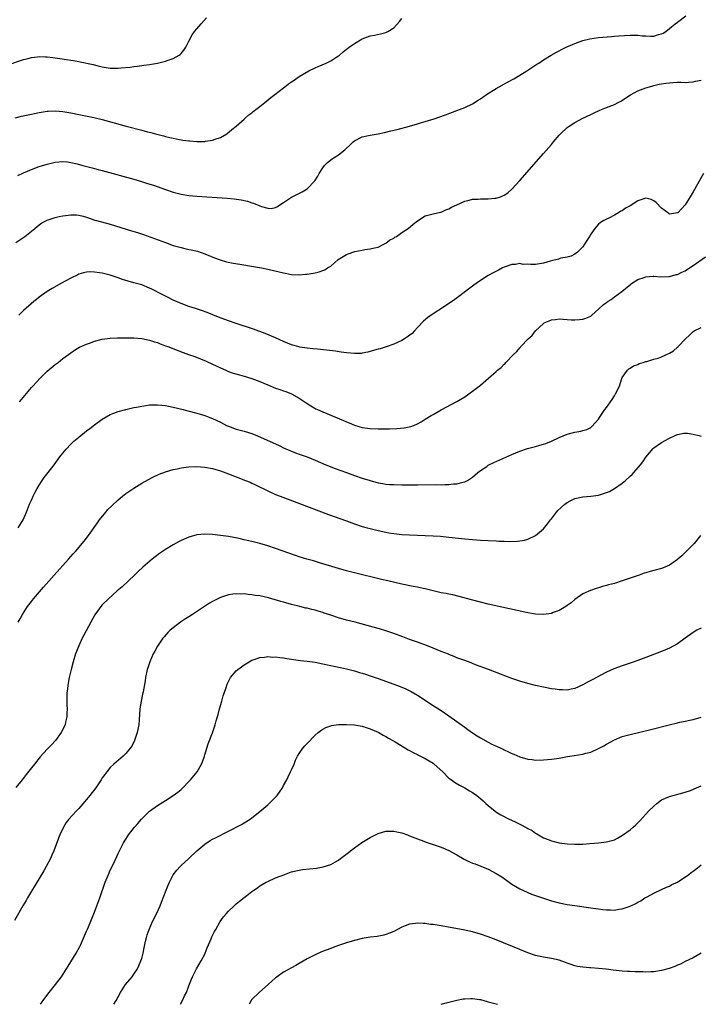
# Model space of a CAD drawing. Units: inches. Extents: x 2610000 to 2613000, y 1488000 to 1491000.
# Drawn here: x 2610668 to 2610841, y 1488000 to 1488250 of the extents above; entities that cross this region are included whole.
import ezdxf

# ---------------------------------------------------------------- set-up
doc = ezdxf.new("R2010")
doc.units = ezdxf.units.IN
doc.header["$MEASUREMENT"] = 0
doc.layers.add('LD26101488_10ft', color=254, linetype='Continuous')

msp = doc.modelspace()

# ---------------------------------------------------------------- linework, layer by layer
at = {"layer": 'LD26101488_10ft'}
for points, elevation in [([(2610665, 1488238.54), (2610669, 1488239.89), (2610670.18, 1488240.18), (2610671, 1488240.41), (2610672.58, 1488240.58), (2610673, 1488240.65), (2610674.57, 1488240.57), (2610675, 1488240.6), (2610676.4, 1488240.4), (2610677, 1488240.36), (2610678.17, 1488240.17), (2610679.91, 1488239.92), (2610681, 1488239.72), (2610681.64, 1488239.64), (2610683, 1488239.37), (2610683.34, 1488239.34), (2610686.66, 1488238.66), (2610687.62, 1488238.38), (2610689, 1488238.03), (2610691, 1488237.71), (2610692.32, 1488237.68), (2610693, 1488237.68), (2610693.79, 1488237.79), (2610696.06, 1488237.94), (2610697, 1488238.12), (2610697.82, 1488238.18), (2610699, 1488238.38), (2610699.57, 1488238.43), (2610701, 1488238.66), (2610703, 1488239.01), (2610705, 1488239.48), (2610705.74, 1488239.74), (2610707, 1488240.14), (2610708.51, 1488241), (2610708.8, 1488241.2), (2610709, 1488241.41), (2610709.73, 1488242.27), (2610710.24, 1488243), (2610711, 1488244.6), (2610711.8, 1488246.2), (2610712.4, 1488247), (2610713, 1488247.7), (2610714.06, 1488249), (2610715.49, 1488250.51)], 8550), ([(2610666.89, 1488225.11), (2610668.49, 1488225.51), (2610671, 1488226.05), (2610671.8, 1488226.2), (2610673, 1488226.45), (2610673.49, 1488226.51), (2610675, 1488226.76), (2610675.24, 1488226.76), (2610677, 1488226.85), (2610679, 1488226.66), (2610681, 1488226.34), (2610683, 1488225.97), (2610684.28, 1488225.72), (2610686.82, 1488225.18), (2610689, 1488224.63), (2610695.02, 1488222.98), (2610699, 1488221.94), (2610700.46, 1488221.54), (2610701.33, 1488221.33), (2610702.52, 1488221), (2610704.52, 1488220.52), (2610705, 1488220.38), (2610706.14, 1488220.14), (2610707, 1488219.91), (2610707.78, 1488219.78), (2610709, 1488219.5), (2610709.46, 1488219.46), (2610711, 1488219.24), (2610711.24, 1488219.24), (2610713, 1488219.11), (2610713.12, 1488219.12), (2610715, 1488219.12), (2610715.16, 1488219.16), (2610717, 1488219.41), (2610717.69, 1488219.69), (2610719, 1488220.12), (2610720.61, 1488221), (2610721.9, 1488222.1), (2610723, 1488222.97), (2610725, 1488224.72), (2610725.26, 1488225), (2610726.17, 1488225.83), (2610727, 1488226.35), (2610727.32, 1488226.68), (2610729, 1488227.97), (2610730.3, 1488229), (2610731.78, 1488230.22), (2610732.79, 1488231), (2610735, 1488232.75), (2610735.36, 1488233), (2610736.29, 1488233.71), (2610737, 1488234.22), (2610737.48, 1488234.52), (2610739, 1488235.58), (2610741.39, 1488237), (2610743, 1488237.76), (2610743.83, 1488238.17), (2610745.85, 1488239), (2610747, 1488239.59), (2610748.57, 1488240.57), (2610749, 1488240.82), (2610749.24, 1488241), (2610750.16, 1488241.84), (2610751, 1488242.53), (2610751.26, 1488242.74), (2610751.66, 1488243), (2610753, 1488244.01), (2610755, 1488245.14), (2610756.32, 1488245.68), (2610757, 1488245.89), (2610758.07, 1488246.07), (2610759.59, 1488246.41), (2610761, 1488246.76), (2610761.18, 1488246.82), (2610761.49, 1488247), (2610763, 1488247.94), (2610764.47, 1488249.53), (2610765, 1488250.3)], 8560), ([(2610667.57, 1488210.43), (2610669, 1488211.12), (2610671, 1488211.96), (2610673, 1488212.7), (2610675, 1488213.34), (2610677, 1488213.81), (2610679, 1488213.99), (2610680.12, 1488213.88), (2610681, 1488213.76), (2610682.6, 1488213.4), (2610684.08, 1488213), (2610686.41, 1488212.41), (2610687, 1488212.24), (2610687.98, 1488211.98), (2610689, 1488211.68), (2610697, 1488209.49), (2610698.93, 1488208.93), (2610700.46, 1488208.46), (2610701.96, 1488207.96), (2610705, 1488206.9), (2610707, 1488206.23), (2610709, 1488205.71), (2610711, 1488205.4), (2610713, 1488205.22), (2610720.68, 1488204.68), (2610722.51, 1488204.51), (2610724.26, 1488204.26), (2610725.9, 1488203.9), (2610727, 1488203.52), (2610727.41, 1488203.41), (2610729, 1488202.74), (2610729.42, 1488202.58), (2610731, 1488202.13), (2610731.89, 1488202.11), (2610733, 1488202.33), (2610733.45, 1488202.55), (2610734.09, 1488203), (2610735, 1488203.57), (2610737, 1488204.93), (2610738.4, 1488205.6), (2610739.71, 1488206.29), (2610741, 1488207.07), (2610742.94, 1488209.06), (2610743.69, 1488210.3), (2610744.04, 1488211), (2610745, 1488212.42), (2610745.44, 1488213), (2610746.21, 1488213.79), (2610747.34, 1488214.65), (2610747.86, 1488215), (2610749, 1488215.7), (2610750.57, 1488217), (2610750.81, 1488217.19), (2610751.88, 1488218.12), (2610752.71, 1488219), (2610753, 1488219.22), (2610755, 1488220.23), (2610757, 1488220.7), (2610759, 1488221.05), (2610760.62, 1488221.38), (2610762.24, 1488221.76), (2610763.83, 1488222.17), (2610766.98, 1488223), (2610769, 1488223.57), (2610769.82, 1488223.82), (2610771, 1488224.13), (2610772.69, 1488224.69), (2610773, 1488224.77), (2610776.13, 1488225.87), (2610779, 1488226.93), (2610781, 1488227.73), (2610783, 1488228.69), (2610784.43, 1488229.57), (2610785, 1488229.88), (2610785.64, 1488230.36), (2610786.57, 1488231), (2610789, 1488232.51), (2610791.87, 1488234.13), (2610793.47, 1488235), (2610795, 1488235.94), (2610796.77, 1488237), (2610799.3, 1488238.7), (2610799.81, 1488239), (2610801, 1488239.78), (2610802.99, 1488241.01), (2610804.27, 1488241.73), (2610805, 1488242.1), (2610805.58, 1488242.42), (2610806.75, 1488243), (2610809, 1488244), (2610811, 1488244.75), (2610812.81, 1488245.19), (2610815, 1488245.48), (2610818.26, 1488245.74), (2610819, 1488245.79), (2610820.1, 1488245.9), (2610823, 1488246.12), (2610823.92, 1488246.08), (2610825, 1488246.12), (2610826.06, 1488245.94), (2610827, 1488245.92), (2610828.2, 1488245.8), (2610829, 1488245.84), (2610830.24, 1488246.24), (2610831, 1488246.43), (2610831.38, 1488246.62), (2610832.03, 1488247), (2610833, 1488247.77), (2610834.46, 1488249), (2610835, 1488249.42), (2610837.16, 1488251)], 8570), ([(2610667, 1488193.41), (2610669.31, 1488195), (2610671, 1488196.28), (2610671.85, 1488197), (2610672.46, 1488197.54), (2610673, 1488197.91), (2610673.61, 1488198.39), (2610675, 1488199.09), (2610677, 1488199.79), (2610678, 1488200), (2610679, 1488200.24), (2610681, 1488200.46), (2610682.43, 1488200.43), (2610683, 1488200.36), (2610684.12, 1488200.12), (2610685, 1488199.87), (2610687.12, 1488199.12), (2610687.53, 1488199), (2610691, 1488198.09), (2610696.44, 1488196.44), (2610697.95, 1488195.95), (2610699.44, 1488195.44), (2610705, 1488193.41), (2610707, 1488192.71), (2610709, 1488192.13), (2610709.95, 1488191.95), (2610711, 1488191.69), (2610711.59, 1488191.59), (2610713.2, 1488191.2), (2610715, 1488190.57), (2610717.52, 1488189.52), (2610718.96, 1488189), (2610720.56, 1488188.56), (2610722.21, 1488188.21), (2610723.92, 1488187.92), (2610727.37, 1488187.37), (2610729.39, 1488187), (2610731, 1488186.65), (2610735, 1488185.71), (2610737, 1488185.34), (2610739, 1488185.24), (2610740.62, 1488185.38), (2610741, 1488185.4), (2610743, 1488185.73), (2610744.02, 1488185.98), (2610745, 1488186.31), (2610745.49, 1488186.51), (2610746.21, 1488187), (2610747, 1488187.46), (2610748.9, 1488189.1), (2610751, 1488190.4), (2610751.43, 1488190.57), (2610753.14, 1488191.14), (2610755, 1488191.49), (2610755.65, 1488191.65), (2610757, 1488191.79), (2610758.12, 1488192.12), (2610759, 1488192.29), (2610760.47, 1488193), (2610760.79, 1488193.21), (2610761, 1488193.29), (2610761.94, 1488194.06), (2610763, 1488194.58), (2610763.23, 1488194.77), (2610763.65, 1488195), (2610765, 1488195.94), (2610766.67, 1488197), (2610767.88, 1488198.12), (2610769, 1488198.94), (2610771, 1488200.22), (2610772.62, 1488200.62), (2610773, 1488200.75), (2610774.84, 1488201.16), (2610775, 1488201.18), (2610776.24, 1488201.76), (2610777, 1488201.99), (2610777.63, 1488202.37), (2610779, 1488203.04), (2610781, 1488203.94), (2610782.18, 1488204.18), (2610783, 1488204.4), (2610784.46, 1488204.46), (2610785, 1488204.51), (2610786.52, 1488204.52), (2610787, 1488204.5), (2610788.69, 1488204.69), (2610789, 1488204.67), (2610790.07, 1488205), (2610791, 1488205.42), (2610791.94, 1488206.06), (2610793, 1488207), (2610795, 1488209.16), (2610801, 1488216), (2610803, 1488218.32), (2610803.56, 1488219), (2610805, 1488220.65), (2610805.32, 1488221), (2610807, 1488222.6), (2610807.55, 1488223), (2610809, 1488223.92), (2610810.97, 1488225), (2610813, 1488225.92), (2610813.72, 1488226.28), (2610815.28, 1488227), (2610817, 1488227.68), (2610819, 1488228.5), (2610820, 1488229), (2610820.66, 1488229.34), (2610823.07, 1488230.93), (2610825, 1488231.95), (2610827, 1488232.7), (2610827.95, 1488233), (2610828.77, 1488233.23), (2610829, 1488233.28), (2610830.38, 1488233.62), (2610831, 1488233.71), (2610832.08, 1488233.92), (2610833, 1488234.02), (2610833.92, 1488234.08), (2610835, 1488234.11), (2610835.89, 1488234.11), (2610837, 1488234.06), (2610837.83, 1488234.17), (2610839, 1488234.21), (2610839.59, 1488234.41), (2610841, 1488234.69)], 8580), ([(2610841.65, 1488211), (2610839, 1488206.27), (2610838.26, 1488205), (2610837, 1488203), (2610836.04, 1488201.96), (2610835.08, 1488201), (2610835, 1488200.94), (2610833, 1488200.65), (2610832.82, 1488200.82), (2610831, 1488202.19), (2610829.62, 1488203.62), (2610829, 1488204.03), (2610828.32, 1488204.32), (2610827, 1488204.66), (2610825, 1488204.02), (2610823, 1488202.78), (2610821.86, 1488202.14), (2610821, 1488201.51), (2610820.64, 1488201.36), (2610820.09, 1488201), (2610819, 1488200.35), (2610817.6, 1488199.6), (2610817, 1488199.34), (2610816.37, 1488199), (2610815.45, 1488198.55), (2610815, 1488198.12), (2610814.02, 1488197), (2610813, 1488195.52), (2610812.7, 1488195), (2610812.02, 1488193.98), (2610811.45, 1488193), (2610811, 1488192.33), (2610809.61, 1488191), (2610809, 1488190.48), (2610808.01, 1488189.99), (2610807, 1488189.69), (2610805.43, 1488189.43), (2610805, 1488189.3), (2610804.79, 1488189.21), (2610802.74, 1488188.74), (2610801, 1488188.19), (2610799, 1488187.85), (2610797.82, 1488187.82), (2610797, 1488187.9), (2610795.88, 1488187.88), (2610795, 1488188.08), (2610793.88, 1488187.88), (2610793, 1488187.88), (2610791.24, 1488187.24), (2610791, 1488187.17), (2610790.63, 1488187), (2610789.55, 1488186.45), (2610788.24, 1488185.76), (2610786.95, 1488185.05), (2610785, 1488183.8), (2610783.36, 1488182.64), (2610778.5, 1488179), (2610775.64, 1488177), (2610773, 1488175.29), (2610771.63, 1488174.37), (2610770.52, 1488173.48), (2610769, 1488171.83), (2610768.28, 1488171), (2610767.64, 1488170.36), (2610766.52, 1488169.48), (2610765.76, 1488169), (2610765, 1488168.56), (2610763, 1488167.62), (2610761.05, 1488166.95), (2610759.52, 1488166.48), (2610759, 1488166.36), (2610758.12, 1488166.12), (2610756.44, 1488165.56), (2610755, 1488165.31), (2610754.72, 1488165.28), (2610753, 1488165.27), (2610751, 1488165.46), (2610749.62, 1488165.62), (2610748.18, 1488165.82), (2610745.91, 1488166.09), (2610743.67, 1488166.32), (2610742.48, 1488166.48), (2610741, 1488166.62), (2610739.11, 1488166.89), (2610738.62, 1488167), (2610737.37, 1488167.37), (2610737, 1488167.47), (2610735, 1488168.3), (2610733, 1488169.24), (2610730.37, 1488170.37), (2610727.41, 1488171.41), (2610723, 1488172.84), (2610721, 1488173.54), (2610720.14, 1488173.86), (2610718.52, 1488174.52), (2610715.63, 1488175.63), (2610714.15, 1488176.15), (2610712.66, 1488176.66), (2610711, 1488177.18), (2610709, 1488177.91), (2610707, 1488178.78), (2610705.54, 1488179.54), (2610705, 1488179.78), (2610704.22, 1488180.22), (2610701.58, 1488181.58), (2610701, 1488181.86), (2610699, 1488182.65), (2610697, 1488183.2), (2610695.58, 1488183.58), (2610694.08, 1488184.08), (2610693, 1488184.49), (2610691, 1488185.15), (2610689, 1488185.61), (2610688.26, 1488185.74), (2610687, 1488185.92), (2610686.04, 1488185.96), (2610685, 1488185.92), (2610684.25, 1488185.75), (2610683, 1488185.36), (2610682.75, 1488185.25), (2610681, 1488184.37), (2610678.46, 1488183), (2610676.24, 1488181.76), (2610674.99, 1488181), (2610673, 1488179.57), (2610672.28, 1488179), (2610671.58, 1488178.42), (2610669, 1488176.16), (2610667.77, 1488175)], 8590), ([(2610667.95, 1488153), (2610668.44, 1488153.56), (2610671, 1488156.59), (2610671.36, 1488157), (2610673.19, 1488159), (2610675, 1488160.77), (2610677, 1488162.45), (2610677.75, 1488163), (2610679, 1488163.97), (2610681, 1488165.43), (2610681.94, 1488166.06), (2610683.18, 1488166.82), (2610685, 1488167.66), (2610685.99, 1488167.99), (2610687, 1488168.37), (2610689, 1488168.91), (2610691, 1488169.17), (2610692.75, 1488169.25), (2610695, 1488169.26), (2610697, 1488169.19), (2610699, 1488169.02), (2610701, 1488168.65), (2610702.24, 1488168.24), (2610703, 1488168.02), (2610703.7, 1488167.7), (2610705, 1488167.24), (2610705.6, 1488167), (2610709.54, 1488165.54), (2610710.92, 1488165), (2610712.45, 1488164.45), (2610713.91, 1488163.91), (2610715.33, 1488163.33), (2610717, 1488162.58), (2610719, 1488161.61), (2610720.32, 1488161), (2610721, 1488160.71), (2610722.26, 1488160.26), (2610723.81, 1488159.81), (2610725, 1488159.51), (2610727, 1488158.93), (2610729, 1488158.16), (2610731, 1488157.3), (2610733, 1488156.48), (2610734.09, 1488156.09), (2610735, 1488155.74), (2610735.57, 1488155.57), (2610737.01, 1488155.01), (2610739, 1488153.9), (2610740.74, 1488152.74), (2610741.96, 1488151.96), (2610743.22, 1488151.22), (2610743.63, 1488151), (2610745, 1488150.4), (2610750.23, 1488148.23), (2610751, 1488147.88), (2610751.64, 1488147.64), (2610753, 1488147.08), (2610755, 1488146.48), (2610757, 1488146.17), (2610759, 1488146.09), (2610761.87, 1488146.13), (2610763.78, 1488146.22), (2610765.61, 1488146.39), (2610767.29, 1488146.71), (2610768.13, 1488147), (2610769, 1488147.36), (2610769.92, 1488147.92), (2610771, 1488148.55), (2610772.5, 1488149.5), (2610773, 1488149.79), (2610775, 1488150.91), (2610779, 1488153.09), (2610781, 1488154.29), (2610782.09, 1488155), (2610783, 1488155.67), (2610785, 1488157.25), (2610787.03, 1488158.97), (2610789, 1488160.67), (2610789.36, 1488161), (2610790.27, 1488161.73), (2610791, 1488162.54), (2610791.25, 1488162.75), (2610791.45, 1488163), (2610793.4, 1488165), (2610794.28, 1488165.72), (2610795, 1488166.71), (2610795.16, 1488166.84), (2610795.27, 1488167), (2610797.13, 1488169), (2610798.16, 1488169.84), (2610799, 1488171.02), (2610801, 1488172.87), (2610801.21, 1488173), (2610802.47, 1488173.53), (2610803, 1488173.81), (2610804.08, 1488173.91), (2610805, 1488174.03), (2610805.93, 1488173.93), (2610807, 1488173.87), (2610808.16, 1488173.84), (2610809, 1488173.78), (2610810.12, 1488173.88), (2610811, 1488173.99), (2610811.8, 1488174.2), (2610813, 1488174.75), (2610813.32, 1488175), (2610815, 1488176.49), (2610816.28, 1488177.72), (2610817, 1488178.22), (2610817.42, 1488178.58), (2610818.22, 1488179), (2610819, 1488179.61), (2610820.93, 1488181), (2610823.15, 1488182.85), (2610823.39, 1488183), (2610825, 1488184.07), (2610826.59, 1488184.59), (2610827, 1488184.76), (2610828.85, 1488184.85), (2610829, 1488184.88), (2610830.76, 1488184.76), (2610832.82, 1488184.82), (2610833, 1488184.84), (2610834.7, 1488185.3), (2610835, 1488185.34), (2610836.1, 1488185.9), (2610837, 1488186.28), (2610838.1, 1488187), (2610839, 1488187.56), (2610842.16, 1488189.84)], 8600), ([(2610667.67, 1488121), (2610668.89, 1488123), (2610669.72, 1488125), (2610670.52, 1488127), (2610671, 1488128.03), (2610671.43, 1488129), (2610671.94, 1488130.06), (2610672.48, 1488131), (2610673, 1488131.85), (2610673.75, 1488133), (2610674.27, 1488133.73), (2610675.27, 1488135), (2610676.8, 1488137), (2610678.25, 1488139), (2610679, 1488139.98), (2610679.84, 1488141), (2610681, 1488142.22), (2610681.8, 1488143), (2610683, 1488144.05), (2610685, 1488145.62), (2610685.8, 1488146.2), (2610687, 1488147.12), (2610689, 1488148.56), (2610691, 1488149.75), (2610691.88, 1488150.12), (2610693, 1488150.53), (2610695, 1488151.07), (2610697, 1488151.55), (2610697.66, 1488151.66), (2610699, 1488151.92), (2610700.03, 1488152.03), (2610701, 1488152.18), (2610702.19, 1488152.19), (2610703, 1488152.26), (2610704.1, 1488152.1), (2610705, 1488152.05), (2610705.84, 1488151.84), (2610707, 1488151.64), (2610709.54, 1488151), (2610710.72, 1488150.72), (2610713, 1488150.12), (2610715, 1488149.5), (2610716.26, 1488149), (2610717, 1488148.73), (2610719, 1488147.81), (2610720.52, 1488147), (2610721, 1488146.79), (2610723, 1488146.05), (2610725, 1488145.5), (2610726.93, 1488144.93), (2610728.37, 1488144.37), (2610733.88, 1488141.88), (2610735, 1488141.32), (2610736.62, 1488140.62), (2610737, 1488140.43), (2610738.07, 1488140.07), (2610739, 1488139.7), (2610741, 1488139.01), (2610743, 1488138.2), (2610745.77, 1488137), (2610748.09, 1488136.09), (2610751, 1488135), (2610753, 1488134.29), (2610755, 1488133.62), (2610757, 1488133), (2610759, 1488132.45), (2610760.25, 1488132.25), (2610761, 1488132.1), (2610762.03, 1488132.03), (2610763, 1488131.95), (2610765, 1488131.92), (2610769, 1488131.92), (2610773.95, 1488131.95), (2610775, 1488131.94), (2610775.99, 1488131.99), (2610777, 1488131.99), (2610778.13, 1488132.13), (2610779, 1488132.16), (2610780.58, 1488132.58), (2610781, 1488132.65), (2610781.68, 1488133), (2610783, 1488133.87), (2610784.3, 1488135), (2610785, 1488135.56), (2610786.6, 1488136.6), (2610787, 1488136.87), (2610788.41, 1488137.59), (2610793, 1488139.61), (2610795, 1488140.43), (2610796.91, 1488141.09), (2610799, 1488141.68), (2610800.05, 1488141.95), (2610801, 1488142.27), (2610801.59, 1488142.41), (2610803, 1488143.01), (2610805, 1488143.92), (2610807, 1488144.75), (2610809, 1488145.29), (2610810.48, 1488145.52), (2610811, 1488145.66), (2610812.03, 1488145.97), (2610813, 1488146.49), (2610813.28, 1488146.72), (2610815, 1488148.62), (2610815.24, 1488149), (2610816.61, 1488151), (2610817, 1488151.53), (2610818.41, 1488153.59), (2610819, 1488154.47), (2610819.33, 1488155), (2610820.29, 1488157), (2610820.46, 1488157.55), (2610821, 1488159.15), (2610822.3, 1488161), (2610822.64, 1488161.36), (2610823, 1488161.57), (2610823.87, 1488162.13), (2610825, 1488162.5), (2610825.32, 1488162.68), (2610826.31, 1488163), (2610827, 1488163.22), (2610827.26, 1488163.26), (2610829, 1488163.8), (2610830.11, 1488164.11), (2610831, 1488164.41), (2610832.23, 1488165), (2610833, 1488165.34), (2610834.05, 1488165.95), (2610835, 1488166.82), (2610835.1, 1488166.9), (2610835.18, 1488167), (2610837.08, 1488169), (2610838.11, 1488169.89), (2610839, 1488170.81), (2610839.29, 1488171), (2610841, 1488171.85)], 8610), ([(2610667.63, 1488097), (2610668.11, 1488097.89), (2610668.76, 1488099), (2610670.03, 1488101), (2610671, 1488102.32), (2610671.52, 1488103), (2610674.04, 1488105.96), (2610676.81, 1488109), (2610680.4, 1488113), (2610681.6, 1488114.4), (2610682.19, 1488115), (2610684.42, 1488117.58), (2610685.51, 1488119), (2610687.75, 1488122.25), (2610688.25, 1488123), (2610689.86, 1488125), (2610690.4, 1488125.6), (2610691.39, 1488126.61), (2610693, 1488128.12), (2610694.13, 1488129), (2610695, 1488129.71), (2610695.75, 1488130.25), (2610697, 1488131.05), (2610699, 1488132.31), (2610700.7, 1488133.3), (2610701.83, 1488133.83), (2610703.39, 1488134.61), (2610705, 1488135.2), (2610707, 1488135.78), (2610707.99, 1488135.99), (2610709, 1488136.22), (2610711, 1488136.51), (2610713, 1488136.59), (2610715, 1488136.43), (2610717, 1488136.04), (2610717.8, 1488135.8), (2610719, 1488135.47), (2610721, 1488134.73), (2610723, 1488133.9), (2610725.36, 1488133), (2610726.54, 1488132.54), (2610727, 1488132.34), (2610727.92, 1488131.92), (2610731, 1488130.36), (2610733, 1488129.45), (2610734.11, 1488129), (2610746.41, 1488124.41), (2610751, 1488122.73), (2610753, 1488122.01), (2610755, 1488121.35), (2610756.22, 1488121), (2610757, 1488120.78), (2610759, 1488120.29), (2610761, 1488119.86), (2610761.75, 1488119.75), (2610763, 1488119.53), (2610765, 1488119.32), (2610767, 1488119.2), (2610773, 1488118.93), (2610774.84, 1488118.84), (2610777, 1488118.65), (2610781, 1488118.17), (2610783, 1488118.01), (2610785, 1488117.88), (2610789, 1488117.66), (2610789.64, 1488117.64), (2610791, 1488117.57), (2610792.47, 1488117.53), (2610794.42, 1488117.58), (2610796.17, 1488117.83), (2610797, 1488118.1), (2610799, 1488119.04), (2610801, 1488120.74), (2610802.02, 1488121.98), (2610802.78, 1488123), (2610803, 1488123.24), (2610804.33, 1488125), (2610804.63, 1488125.37), (2610806.39, 1488127), (2610807, 1488127.43), (2610807.8, 1488127.8), (2610809, 1488128.41), (2610811, 1488128.87), (2610813, 1488129), (2610815, 1488129.25), (2610817, 1488129.92), (2610817.75, 1488130.25), (2610819.03, 1488130.97), (2610821, 1488132.33), (2610821.83, 1488133), (2610823, 1488134.1), (2610823.5, 1488134.5), (2610823.91, 1488135), (2610825.66, 1488137), (2610826.23, 1488137.77), (2610827, 1488138.91), (2610828.86, 1488141.14), (2610829, 1488141.28), (2610831, 1488142.66), (2610833, 1488143.75), (2610834.42, 1488144.42), (2610835, 1488144.68), (2610836.65, 1488145), (2610837, 1488145.06), (2610837.53, 1488145), (2610839, 1488144.8), (2610840.42, 1488144.42), (2610841, 1488144.25)], 8620), ([(2610840.86, 1488119), (2610839.25, 1488117), (2610837.13, 1488114.87), (2610836.1, 1488113.9), (2610835.08, 1488113), (2610835, 1488112.93), (2610833, 1488111.53), (2610831.83, 1488111), (2610831.25, 1488110.75), (2610831, 1488110.66), (2610829, 1488110.13), (2610828.08, 1488109.92), (2610827, 1488109.59), (2610826.53, 1488109.47), (2610825.32, 1488109), (2610823, 1488108.21), (2610821.77, 1488107.77), (2610821, 1488107.53), (2610819, 1488106.88), (2610817.52, 1488106.48), (2610817, 1488106.32), (2610815.95, 1488106.05), (2610815, 1488105.76), (2610814.4, 1488105.6), (2610812.92, 1488105.08), (2610811, 1488104.2), (2610809, 1488102.81), (2610808.03, 1488101.97), (2610807, 1488101.23), (2610806.66, 1488101), (2610805, 1488100.03), (2610803.47, 1488099.47), (2610803, 1488099.27), (2610801, 1488098.97), (2610799, 1488099.07), (2610797, 1488099.42), (2610789.63, 1488101), (2610787, 1488101.61), (2610785, 1488102.1), (2610782.7, 1488102.7), (2610779.59, 1488103.59), (2610777.97, 1488103.97), (2610777, 1488104.15), (2610776.3, 1488104.3), (2610775, 1488104.52), (2610773, 1488104.96), (2610771, 1488105.46), (2610770.43, 1488105.57), (2610769, 1488105.9), (2610767.9, 1488106.1), (2610765, 1488106.69), (2610761.49, 1488107.49), (2610759.87, 1488107.87), (2610753, 1488109.54), (2610751, 1488110.05), (2610749, 1488110.62), (2610744.14, 1488112.14), (2610742.59, 1488112.59), (2610740.96, 1488113.04), (2610739, 1488113.65), (2610738.03, 1488113.97), (2610733, 1488115.74), (2610731, 1488116.39), (2610729, 1488116.98), (2610727, 1488117.53), (2610725.78, 1488117.78), (2610725, 1488117.98), (2610723.75, 1488118.25), (2610721, 1488118.75), (2610719, 1488119.06), (2610717, 1488119.3), (2610715, 1488119.37), (2610713, 1488119.18), (2610711, 1488118.63), (2610709, 1488117.74), (2610708.52, 1488117.48), (2610707, 1488116.65), (2610705, 1488115.45), (2610704.3, 1488115), (2610703.53, 1488114.47), (2610702.39, 1488113.61), (2610701.63, 1488113), (2610699.32, 1488111), (2610698.13, 1488109.87), (2610697.17, 1488109), (2610694, 1488106), (2610692.8, 1488105), (2610690.55, 1488103), (2610689, 1488101.41), (2610688.64, 1488101), (2610687.12, 1488098.88), (2610686.04, 1488097), (2610684.27, 1488093.73), (2610683.92, 1488093), (2610683, 1488091), (2610682.43, 1488089.56), (2610682.22, 1488089), (2610681.56, 1488087), (2610681.05, 1488085), (2610680.61, 1488083), (2610680.25, 1488081), (2610680.13, 1488080.13), (2610680.01, 1488079), (2610680.02, 1488077.98), (2610679.96, 1488077), (2610679.97, 1488075.97), (2610680.03, 1488075), (2610680.02, 1488073.98), (2610679.98, 1488073), (2610679.67, 1488071.67), (2610679.53, 1488071), (2610678.59, 1488069), (2610677.12, 1488067), (2610676.12, 1488065.88), (2610675, 1488064.8), (2610673.19, 1488062.81), (2610671.79, 1488061), (2610671, 1488060.05), (2610669.66, 1488058.34), (2610668.63, 1488057), (2610667, 1488055.09)], 8630), ([(2610841, 1488095.53), (2610839.98, 1488095), (2610839, 1488094.4), (2610837, 1488093), (2610835, 1488091.57), (2610833, 1488090.45), (2610831, 1488089.58), (2610827, 1488088.06), (2610825, 1488087.31), (2610823.3, 1488086.7), (2610821, 1488085.95), (2610818.83, 1488085.17), (2610817, 1488084.35), (2610815.57, 1488083.57), (2610813.5, 1488082.5), (2610813, 1488082.2), (2610812.19, 1488081.81), (2610811, 1488081.1), (2610809, 1488080.22), (2610808.02, 1488080.02), (2610807, 1488079.78), (2610805.84, 1488079.84), (2610805, 1488079.83), (2610804, 1488080), (2610803, 1488080.13), (2610801, 1488080.51), (2610798.94, 1488080.94), (2610797, 1488081.42), (2610795, 1488082.03), (2610793, 1488082.75), (2610787.08, 1488085), (2610783.76, 1488086.24), (2610783, 1488086.53), (2610782.67, 1488086.67), (2610781, 1488087.27), (2610779.76, 1488087.76), (2610779, 1488088.01), (2610778.33, 1488088.33), (2610777, 1488088.8), (2610776.87, 1488088.87), (2610775, 1488089.62), (2610773, 1488090.46), (2610771.59, 1488091), (2610769.68, 1488091.68), (2610769, 1488091.92), (2610768.22, 1488092.22), (2610767, 1488092.64), (2610765.3, 1488093.3), (2610763, 1488094.16), (2610761, 1488094.84), (2610759.34, 1488095.34), (2610757.78, 1488095.78), (2610753.23, 1488097), (2610751, 1488097.58), (2610749, 1488098.13), (2610747, 1488098.77), (2610745.34, 1488099.34), (2610745, 1488099.46), (2610743.8, 1488099.8), (2610743, 1488100.07), (2610742.22, 1488100.22), (2610741, 1488100.56), (2610740.63, 1488100.63), (2610739.12, 1488101), (2610737, 1488101.54), (2610735, 1488102.09), (2610734.32, 1488102.32), (2610731.2, 1488103.2), (2610729, 1488103.68), (2610727.83, 1488103.83), (2610727, 1488103.98), (2610726.05, 1488104.05), (2610725, 1488104.19), (2610724.18, 1488104.18), (2610723, 1488104.26), (2610722.12, 1488104.12), (2610721, 1488104), (2610719, 1488103.31), (2610717, 1488102.29), (2610716.18, 1488101.82), (2610714.95, 1488101.05), (2610711.92, 1488099), (2610711, 1488098.39), (2610710.13, 1488097.87), (2610708.88, 1488097), (2610707, 1488095.63), (2610706.26, 1488095), (2610705.6, 1488094.4), (2610704.66, 1488093.34), (2610704.4, 1488093), (2610703.02, 1488090.98), (2610702.29, 1488089.71), (2610701.94, 1488089), (2610701.1, 1488087), (2610700.55, 1488085.45), (2610700.41, 1488085), (2610699.95, 1488083), (2610699.84, 1488082.16), (2610699.33, 1488079.33), (2610699.24, 1488078.76), (2610698.87, 1488077), (2610698.55, 1488075), (2610698.42, 1488073.58), (2610698.35, 1488072.35), (2610698.23, 1488071), (2610697.83, 1488069), (2610697.14, 1488067), (2610696.45, 1488065.55), (2610696.1, 1488065), (2610695, 1488063.7), (2610694.27, 1488063), (2610692.49, 1488061.51), (2610691.9, 1488061), (2610691, 1488060.1), (2610690.14, 1488059), (2610689.63, 1488058.37), (2610689, 1488057.48), (2610688.71, 1488057), (2610687.34, 1488055), (2610685.82, 1488053), (2610685, 1488052.01), (2610683, 1488049.7), (2610682.33, 1488049), (2610680.53, 1488047), (2610679.86, 1488046.14), (2610679.13, 1488045), (2610678.18, 1488043), (2610677.84, 1488042.16), (2610676.65, 1488039), (2610676.17, 1488037.83), (2610675.8, 1488037), (2610674.77, 1488035), (2610674.13, 1488033.87), (2610673, 1488031.97), (2610670.04, 1488027), (2610669.66, 1488026.34), (2610668.85, 1488025), (2610666.74, 1488021.26)], 8640), ([(2610673.3, 1488000), (2610674.42, 1488001.58), (2610675.5, 1488003), (2610677.15, 1488005), (2610678.65, 1488007), (2610679.9, 1488009), (2610680.29, 1488009.71), (2610681, 1488010.8), (2610682.38, 1488013), (2610683.33, 1488014.67), (2610683.48, 1488015), (2610685, 1488018.56), (2610685.29, 1488019.29), (2610687, 1488023.37), (2610687.62, 1488025), (2610688.36, 1488027), (2610689.74, 1488031), (2610690.54, 1488033), (2610691, 1488034.03), (2610691.88, 1488035.88), (2610693, 1488038.29), (2610693.35, 1488039), (2610694.41, 1488041), (2610695, 1488041.96), (2610695.42, 1488042.58), (2610695.68, 1488043), (2610697.17, 1488045), (2610698.05, 1488045.95), (2610698.93, 1488047), (2610700.96, 1488049), (2610703, 1488050.51), (2610705, 1488051.71), (2610707, 1488052.98), (2610708.16, 1488053.84), (2610709, 1488054.57), (2610709.47, 1488055), (2610711, 1488056.56), (2610711.4, 1488057), (2610713.05, 1488059), (2610714.2, 1488061), (2610714.43, 1488061.57), (2610714.9, 1488063), (2610715, 1488063.35), (2610715.88, 1488066.12), (2610716.96, 1488068.96), (2610717.69, 1488071), (2610717.94, 1488071.94), (2610718.44, 1488073.56), (2610718.79, 1488075), (2610719.33, 1488077), (2610719.71, 1488078.29), (2610719.92, 1488079), (2610720.41, 1488080.41), (2610720.7, 1488081.3), (2610721.34, 1488082.66), (2610721.58, 1488083), (2610723, 1488084.66), (2610723.39, 1488085), (2610724.3, 1488085.7), (2610725, 1488086.16), (2610726.32, 1488087), (2610727, 1488087.38), (2610727.54, 1488087.54), (2610729, 1488088.08), (2610730.15, 1488088.15), (2610731, 1488088.28), (2610732.18, 1488088.18), (2610733, 1488088.19), (2610734.04, 1488088.04), (2610735, 1488087.96), (2610735.83, 1488087.83), (2610739.34, 1488087.34), (2610741, 1488087.13), (2610743, 1488086.84), (2610745, 1488086.49), (2610748.19, 1488085.81), (2610749.5, 1488085.5), (2610751, 1488085.18), (2610753, 1488084.69), (2610754.29, 1488084.29), (2610755, 1488084.1), (2610755.82, 1488083.81), (2610757, 1488083.43), (2610759, 1488082.72), (2610763, 1488081.28), (2610764.66, 1488080.66), (2610766.08, 1488080.08), (2610767.43, 1488079.43), (2610769, 1488078.51), (2610773, 1488075.9), (2610775, 1488074.62), (2610777, 1488073.26), (2610781, 1488070.37), (2610781.81, 1488069.81), (2610783, 1488068.96), (2610784.19, 1488068.19), (2610785, 1488067.63), (2610787, 1488066.53), (2610787.91, 1488066.09), (2610790.77, 1488064.77), (2610791, 1488064.64), (2610792.13, 1488064.13), (2610793, 1488063.69), (2610793.5, 1488063.5), (2610795, 1488062.87), (2610797, 1488062.26), (2610798.12, 1488062.12), (2610799, 1488061.98), (2610801, 1488062.04), (2610803, 1488062.25), (2610805, 1488062.54), (2610807.11, 1488062.89), (2610807.66, 1488063), (2610811, 1488063.55), (2610811.78, 1488063.78), (2610813, 1488064.06), (2610815, 1488064.95), (2610816.33, 1488065.67), (2610817, 1488066.07), (2610819, 1488067.14), (2610821, 1488067.96), (2610823, 1488068.55), (2610828.22, 1488069.78), (2610832.92, 1488071), (2610835, 1488071.5), (2610835.6, 1488071.6), (2610837, 1488071.92), (2610838.15, 1488072.15), (2610839, 1488072.36), (2610841, 1488072.91)], 8650), ([(2610691.96, 1488000), (2610692.49, 1488001), (2610693, 1488001.91), (2610693.58, 1488003), (2610694.9, 1488005), (2610696.55, 1488007), (2610697, 1488007.62), (2610697.9, 1488009), (2610698.8, 1488011), (2610699, 1488011.67), (2610699.39, 1488013), (2610699.64, 1488014.36), (2610700, 1488016), (2610700.2, 1488017), (2610700.38, 1488017.62), (2610700.85, 1488019), (2610701.77, 1488021), (2610702.77, 1488023), (2610703.66, 1488025), (2610704.05, 1488025.95), (2610705.19, 1488029), (2610705.73, 1488030.27), (2610706.06, 1488031), (2610707, 1488032.88), (2610707.91, 1488034.09), (2610708.74, 1488035), (2610709, 1488035.25), (2610711, 1488037.04), (2610713.02, 1488038.98), (2610715, 1488040.67), (2610716.41, 1488041.59), (2610717, 1488041.92), (2610717.7, 1488042.3), (2610721, 1488043.97), (2610724.31, 1488045.69), (2610725, 1488046.1), (2610726.57, 1488047), (2610727, 1488047.31), (2610729, 1488048.98), (2610731, 1488050.69), (2610731.39, 1488051), (2610733, 1488052.56), (2610733.39, 1488053), (2610734.71, 1488055), (2610735, 1488055.54), (2610735.84, 1488057), (2610736.21, 1488057.79), (2610736.79, 1488059), (2610737, 1488059.54), (2610737.67, 1488061), (2610738.03, 1488061.97), (2610738.59, 1488063), (2610739, 1488063.71), (2610739.91, 1488065), (2610740.41, 1488065.59), (2610741, 1488066.23), (2610743, 1488068.3), (2610743.82, 1488069), (2610744.48, 1488069.52), (2610745, 1488069.85), (2610745.73, 1488070.27), (2610747, 1488070.68), (2610747.22, 1488070.78), (2610749, 1488071.03), (2610751, 1488071.09), (2610753, 1488070.97), (2610755, 1488070.6), (2610757, 1488069.96), (2610759, 1488069.1), (2610759.21, 1488069), (2610760.34, 1488068.34), (2610761, 1488068), (2610761.62, 1488067.62), (2610762.76, 1488067), (2610763.33, 1488066.67), (2610766.64, 1488064.64), (2610767, 1488064.46), (2610767.9, 1488063.9), (2610769, 1488063.4), (2610769.25, 1488063.25), (2610771, 1488062.4), (2610773, 1488061.19), (2610773.25, 1488061), (2610775.43, 1488059), (2610777, 1488057.44), (2610777.63, 1488057), (2610778.41, 1488056.41), (2610779.67, 1488055.67), (2610781, 1488055), (2610782.22, 1488054.22), (2610783, 1488053.79), (2610784.1, 1488053), (2610784.59, 1488052.59), (2610785, 1488052.27), (2610785.65, 1488051.65), (2610786.4, 1488051), (2610787, 1488050.45), (2610788.78, 1488049), (2610788.91, 1488048.91), (2610790.14, 1488048.14), (2610792.26, 1488047), (2610793.62, 1488046.38), (2610795, 1488045.78), (2610796.82, 1488044.82), (2610797, 1488044.68), (2610798.1, 1488044.1), (2610799, 1488043.42), (2610799.3, 1488043.3), (2610799.78, 1488043), (2610801, 1488042.3), (2610802.18, 1488041.82), (2610803, 1488041.52), (2610805, 1488041.01), (2610807, 1488040.74), (2610809, 1488040.65), (2610811, 1488040.7), (2610812.8, 1488040.8), (2610815, 1488040.96), (2610817, 1488041.22), (2610819, 1488041.8), (2610819.8, 1488042.2), (2610821.09, 1488042.91), (2610823, 1488044.33), (2610823.81, 1488045), (2610824.42, 1488045.58), (2610825.43, 1488046.57), (2610827, 1488048.27), (2610827.65, 1488049), (2610829, 1488050.33), (2610829.75, 1488051), (2610831, 1488051.88), (2610833, 1488052.77), (2610837, 1488053.88), (2610838.33, 1488054.33), (2610839.3, 1488054.7), (2610841, 1488055.44)], 8660), ([(2610708.81, 1488000), (2610709.38, 1488001), (2610709.89, 1488002.11), (2610710.34, 1488003), (2610711, 1488004.72), (2610711.6, 1488006.4), (2610711.86, 1488007), (2610712.92, 1488009), (2610714.11, 1488011), (2610715, 1488012.77), (2610715.11, 1488013), (2610715.64, 1488014.36), (2610716.64, 1488016.64), (2610716.84, 1488017.16), (2610717.49, 1488018.51), (2610717.8, 1488019), (2610718.96, 1488021), (2610719.78, 1488022.22), (2610720.43, 1488023), (2610721, 1488023.62), (2610722.44, 1488025), (2610723, 1488025.51), (2610723.82, 1488026.18), (2610725, 1488027.15), (2610725.65, 1488027.65), (2610727, 1488028.67), (2610727.48, 1488029), (2610728.4, 1488029.6), (2610729, 1488030.06), (2610730.58, 1488031), (2610731, 1488031.22), (2610733, 1488032.08), (2610735.33, 1488033), (2610736.54, 1488033.46), (2610737, 1488033.61), (2610738.09, 1488033.91), (2610739, 1488034.1), (2610739.78, 1488034.22), (2610743.4, 1488034.6), (2610745.11, 1488034.89), (2610747, 1488035.5), (2610748.21, 1488036.21), (2610749, 1488036.63), (2610749.5, 1488037), (2610751.46, 1488038.54), (2610752.01, 1488039), (2610753, 1488039.76), (2610754.9, 1488041.1), (2610757, 1488042.35), (2610759, 1488043.34), (2610761, 1488043.93), (2610763, 1488043.95), (2610763.78, 1488043.78), (2610765, 1488043.53), (2610766.46, 1488043), (2610767, 1488042.82), (2610769, 1488041.99), (2610770.6, 1488041.4), (2610771, 1488041.23), (2610773, 1488040.58), (2610775, 1488039.91), (2610775.63, 1488039.63), (2610777, 1488039.09), (2610779, 1488037.97), (2610780.85, 1488036.85), (2610782.19, 1488036.19), (2610783, 1488035.84), (2610783.64, 1488035.64), (2610785.1, 1488035.1), (2610787, 1488034.3), (2610789, 1488033.25), (2610790.39, 1488032.39), (2610791, 1488031.97), (2610793, 1488030.51), (2610795, 1488029.34), (2610798, 1488028), (2610799, 1488027.67), (2610799.47, 1488027.47), (2610803, 1488026.3), (2610805, 1488025.77), (2610807, 1488025.37), (2610808.94, 1488025.06), (2610813, 1488024.48), (2610814.32, 1488024.32), (2610815, 1488024.21), (2610816.11, 1488024.11), (2610817, 1488023.99), (2610818, 1488024), (2610819, 1488023.94), (2610820.15, 1488024.15), (2610821, 1488024.22), (2610823, 1488024.93), (2610824.43, 1488025.57), (2610825, 1488025.95), (2610825.72, 1488026.28), (2610826.78, 1488027), (2610827.3, 1488027.3), (2610829, 1488028.23), (2610831, 1488029.18), (2610832.28, 1488029.72), (2610833, 1488030.01), (2610833.61, 1488030.39), (2610835, 1488031.02), (2610837.88, 1488033), (2610838.5, 1488033.5), (2610839, 1488033.82), (2610839.66, 1488034.34), (2610840.55, 1488035), (2610841, 1488035.42)], 8670), ([(2610841, 1488013.01), (2610839, 1488011.84), (2610837, 1488010.86), (2610835.78, 1488010.22), (2610835, 1488009.92), (2610834.39, 1488009.61), (2610832.9, 1488009.1), (2610831, 1488008.57), (2610829, 1488008.26), (2610828.26, 1488008.26), (2610827, 1488008.18), (2610826.23, 1488008.23), (2610825, 1488008.22), (2610824.28, 1488008.28), (2610823, 1488008.3), (2610822.35, 1488008.35), (2610821, 1488008.43), (2610818.71, 1488008.71), (2610816.96, 1488008.96), (2610815, 1488009.13), (2610813, 1488009.26), (2610812.7, 1488009.3), (2610811, 1488009.45), (2610809.63, 1488009.63), (2610809, 1488009.8), (2610807.77, 1488010.23), (2610807, 1488010.43), (2610805, 1488011.18), (2610803, 1488011.63), (2610801, 1488011.94), (2610800.15, 1488012.15), (2610799, 1488012.41), (2610797, 1488013.09), (2610795, 1488013.9), (2610789, 1488016.37), (2610787, 1488017.14), (2610785, 1488017.83), (2610783, 1488018.37), (2610781, 1488018.79), (2610775, 1488019.89), (2610773, 1488020.23), (2610772.3, 1488020.3), (2610771, 1488020.51), (2610770.5, 1488020.5), (2610769, 1488020.62), (2610768.52, 1488020.52), (2610767, 1488020.34), (2610765.89, 1488019.89), (2610765, 1488019.57), (2610763, 1488018.52), (2610761.94, 1488018.06), (2610761, 1488017.69), (2610760.45, 1488017.55), (2610758.75, 1488017.25), (2610757, 1488017.08), (2610755, 1488016.75), (2610753, 1488016.24), (2610751, 1488015.6), (2610749, 1488014.91), (2610747.6, 1488014.4), (2610747, 1488014.2), (2610744.68, 1488013.32), (2610743, 1488012.58), (2610741, 1488011.52), (2610739, 1488010.38), (2610738.11, 1488009.89), (2610735, 1488008.14), (2610733.38, 1488007), (2610733, 1488006.71), (2610731.13, 1488005), (2610728.81, 1488003), (2610727, 1488001.26), (2610726.88, 1488001.12), (2610726.8, 1488001), (2610726.29, 1488000)], 8680), ([(2610775.03, 1488000), (2610776.34, 1488000.34), (2610779, 1488001.01), (2610780.65, 1488001.35), (2610781, 1488001.4), (2610782.52, 1488001.48), (2610783, 1488001.46), (2610784.78, 1488001.22), (2610785, 1488001.18), (2610786.72, 1488000.72), (2610787, 1488000.67), (2610788.28, 1488000.28), (2610789, 1488000.1), (2610789.36, 1488000)], 8690)]:
    msp.add_lwpolyline(points, dxfattribs=dict(at, elevation=elevation))

doc.saveas('drawing.dxf')
